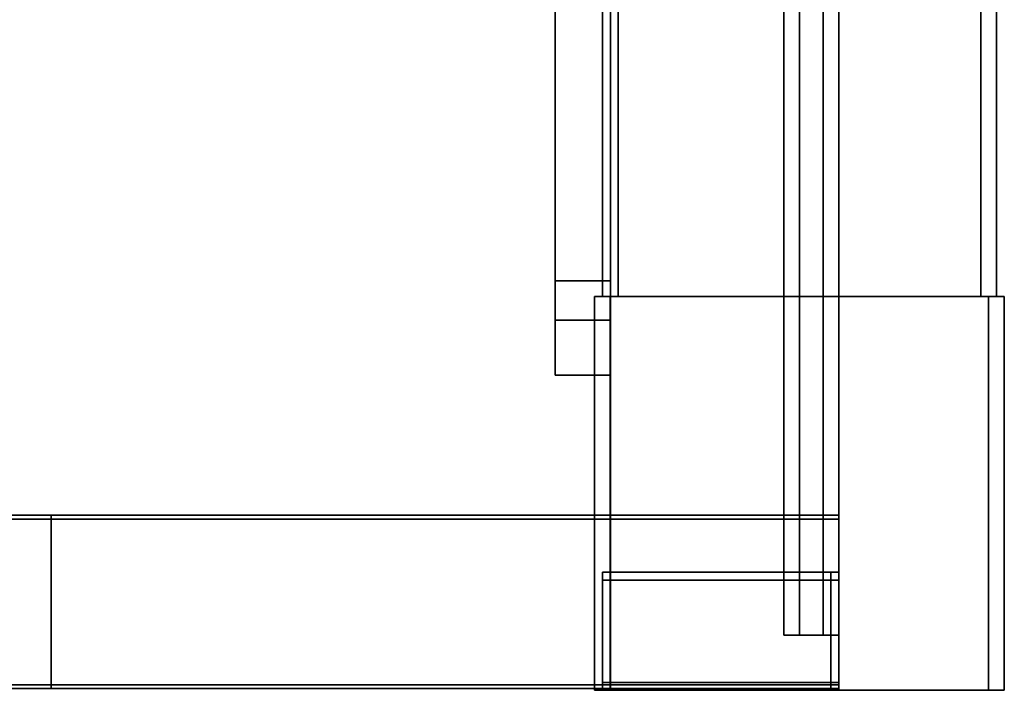
# Model space of a CAD drawing. Extents: x -0.7 to 0.3, y -1.19 to 0.
# Drawn here: x 0.17 to 0.3, y -1.19 to -1.1 of the extents above; entities that cross this region are included whole.
import ezdxf

# ---------------------------------------------------------------- set-up
doc = ezdxf.new("R2010")
doc.units = 0
for name, color, linetype in [('L10_DOORTHRESHOLD', 7, 'CONTINUOUS'), ('L12_PROFILE', 7, 'CONTINUOUS'), ('L14_PROFILE', 7, 'CONTINUOUS'), ('L15_STABILIZERBAR', 7, 'CONTINUOUS'), ('L16_STABILIZERBAR', 7, 'CONTINUOUS'), ('L18_MOUNTING', 7, 'CONTINUOUS'), ('L19_STOP_DOOR', 7, 'CONTINUOUS'), ('L2_GLASSOUT', 7, 'CONTINUOUS'), ('L3_GLASSIN', 7, 'CONTINUOUS'), ('L4_GLASSRIM', 7, 'CONTINUOUS'), ('L8_SEAL', 7, 'CONTINUOUS'), ('L9_SEAL', 7, 'CONTINUOUS')]:
    doc.layers.add(name, color=color, linetype=linetype)

msp = doc.modelspace()

# ---------------------------------------------------------------- linework, layer by layer
at = {"layer": 'L10_DOORTHRESHOLD', "color": 254}
for points, invisible_edges in [([(0.271823, -0.88175, 0.01), (0.271823, -1.178, 0.008), (0.271823, -1.178, 0.01), (0.271823, -0.88175, 0.01)], 9), ([(0.271823, -1.178, 0.008), (0.271823, -0.88175, 0.01), (0.271823, -0.88175, 0.008), (0.271823, -1.178, 0.008)], 9), ([(0.273823, -1.178, 0.01), (0.271823, -0.88175, 0.01), (0.271823, -1.178, 0.01), (0.273823, -1.178, 0.01)], 9), ([(0.271823, -0.88175, 0.01), (0.273823, -1.178, 0.01), (0.273823, -0.88175, 0.01), (0.271823, -0.88175, 0.01)], 9), ([(0.271823, -0.88175, 0.008), (0.271823, -1.178), (0.271823, -1.178, 0.008), (0.271823, -0.88175, 0.008)], 9), ([(0.271823, -1.178), (0.271823, -0.88175, 0.008), (0.271823, -0.88175), (0.271823, -1.178)], 9), ([(0.278823, -0.88175), (0.271823, -1.178), (0.271823, -0.88175), (0.278823, -0.88175)], 9), ([(0.271823, -1.178), (0.278823, -0.88175), (0.278823, -1.178), (0.271823, -1.178)], 9), ([(0.276823, -1.178, 0.01), (0.273823, -0.88175, 0.01), (0.273823, -1.178, 0.01), (0.276823, -1.178, 0.01)], 9), ([(0.273823, -0.88175, 0.01), (0.276823, -1.178, 0.01), (0.276823, -0.88175, 0.01), (0.273823, -0.88175, 0.01)], 9), ([(0.278823, -1.178, 0.01), (0.276823, -0.88175, 0.01), (0.276823, -1.178, 0.01), (0.278823, -1.178, 0.01)], 9), ([(0.276823, -0.88175, 0.01), (0.278823, -1.178, 0.01), (0.278823, -0.88175, 0.01), (0.276823, -0.88175, 0.01)], 9), ([(0.278823, -0.88175, 0.008), (0.278823, -1.178, 0.01), (0.278823, -1.178, 0.008), (0.278823, -0.88175, 0.008)], 9), ([(0.278823, -1.178, 0.01), (0.278823, -0.88175, 0.008), (0.278823, -0.88175, 0.01), (0.278823, -1.178, 0.01)], 9), ([(0.278823, -0.88175), (0.278823, -1.178, 0.008), (0.278823, -1.178), (0.278823, -0.88175)], 9), ([(0.278823, -1.178, 0.008), (0.278823, -0.88175), (0.278823, -0.88175, 0.008), (0.278823, -1.178, 0.008)], 9), ([(0.278823, -1.178, 0.008), (0.271823, -1.178), (0.278823, -1.178), (0.278823, -1.178, 0.008)], 9), ([(0.271823, -1.178), (0.278823, -1.178, 0.008), (0.271823, -1.178, 0.008), (0.271823, -1.178)], 11), ([(0.271823, -1.178, 0.008), (0.278823, -1.178, 0.008), (0.278823, -1.178, 0.01), (0.271823, -1.178, 0.008)], 13), ([(0.271823, -1.178, 0.008), (0.278823, -1.178, 0.01), (0.271823, -1.178, 0.01), (0.271823, -1.178, 0.008)], 11), ([(0.271823, -1.178, 0.01), (0.278823, -1.178, 0.01), (0.276823, -1.178, 0.01), (0.271823, -1.178, 0.01)], 13), ([(0.271823, -1.178, 0.01), (0.276823, -1.178, 0.01), (0.273823, -1.178, 0.01), (0.271823, -1.178, 0.01)], 9)]:
    msp.add_3dface(points, dxfattribs=dict(at, invisible_edges=invisible_edges))
at = {"layer": 'L12_PROFILE', "color": 254}
for points, invisible_edges in [([(0.249808, -1.135, 1.522), (0.247823, -1.185, 1.522), (0.247823, -1.135, 1.522), (0.249808, -1.135, 1.522)], 9), ([(0.247823, -1.185, 1.522), (0.249808, -1.135, 1.522), (0.249808, -1.185, 1.522), (0.247823, -1.185, 1.522)], 9), ([(0.247823, -1.135, 1.523986), (0.247823, -1.185, 1.522), (0.247823, -1.185, 1.523986), (0.247823, -1.135, 1.523986)], 9), ([(0.247823, -1.185, 1.522), (0.247823, -1.135, 1.523986), (0.247823, -1.135, 1.522), (0.247823, -1.185, 1.522)], 9), ([(0.247823, -1.185, 1.596), (0.247823, -1.135, 1.523986), (0.247823, -1.185, 1.523986), (0.247823, -1.185, 1.596)], 9), ([(0.247823, -1.135, 1.523986), (0.247823, -1.185, 1.596), (0.247823, -1.135, 1.596), (0.247823, -1.135, 1.523986)], 9), ([(0.247823, -1.135, 1.598), (0.247823, -1.185, 1.596), (0.247823, -1.185, 1.598), (0.247823, -1.135, 1.598)], 9), ([(0.247823, -1.185, 1.596), (0.247823, -1.135, 1.598), (0.247823, -1.135, 1.596), (0.247823, -1.185, 1.596)], 9), ([(0.249823, -1.185, 1.598), (0.247823, -1.135, 1.598), (0.247823, -1.185, 1.598), (0.249823, -1.185, 1.598)], 9), ([(0.247823, -1.135, 1.598), (0.249823, -1.185, 1.598), (0.249823, -1.135, 1.598), (0.247823, -1.135, 1.598)], 9), ([(0.247823, -1.135, 1.523986), (0.249808, -1.135, 1.522), (0.247823, -1.135, 1.522), (0.247823, -1.135, 1.523986)], 9), ([(0.249808, -1.135, 1.522), (0.247823, -1.135, 1.523986), (0.297837, -1.135, 1.522), (0.249808, -1.135, 1.522)], 11), ([(0.297837, -1.135, 1.522), (0.247823, -1.135, 1.523986), (0.299823, -1.135, 1.522), (0.297837, -1.135, 1.522)], 11), ([(0.299823, -1.135, 1.522), (0.247823, -1.135, 1.523986), (0.299823, -1.135, 1.523986), (0.299823, -1.135, 1.522)], 11), ([(0.299823, -1.135, 1.523986), (0.247823, -1.135, 1.523986), (0.247823, -1.135, 1.596), (0.299823, -1.135, 1.523986)], 13), ([(0.299823, -1.135, 1.523986), (0.247823, -1.135, 1.596), (0.299823, -1.135, 1.596), (0.299823, -1.135, 1.523986)], 11), ([(0.299823, -1.135, 1.596), (0.247823, -1.135, 1.596), (0.247823, -1.135, 1.598), (0.299823, -1.135, 1.596)], 13), ([(0.299823, -1.135, 1.596), (0.247823, -1.135, 1.598), (0.299823, -1.135, 1.598), (0.299823, -1.135, 1.596)], 11), ([(0.299823, -1.135, 1.598), (0.247823, -1.135, 1.598), (0.249823, -1.135, 1.598), (0.299823, -1.135, 1.598)], 13), ([(0.297837, -1.135, 1.522), (0.249808, -1.185, 1.522), (0.249808, -1.135, 1.522), (0.297837, -1.135, 1.522)], 9), ([(0.249808, -1.185, 1.522), (0.297837, -1.135, 1.522), (0.297837, -1.185, 1.522), (0.249808, -1.185, 1.522)], 9), ([(0.297823, -1.185, 1.598), (0.249823, -1.135, 1.598), (0.249823, -1.185, 1.598), (0.297823, -1.185, 1.598)], 9), ([(0.249823, -1.135, 1.598), (0.297823, -1.185, 1.598), (0.297823, -1.135, 1.598), (0.249823, -1.135, 1.598)], 9), ([(0.299823, -1.135, 1.598), (0.249823, -1.135, 1.598), (0.297823, -1.135, 1.598), (0.299823, -1.135, 1.598)], 9), ([(0.299823, -1.185, 1.598), (0.297823, -1.135, 1.598), (0.297823, -1.185, 1.598), (0.299823, -1.185, 1.598)], 9), ([(0.297823, -1.135, 1.598), (0.299823, -1.185, 1.598), (0.299823, -1.135, 1.598), (0.297823, -1.135, 1.598)], 9), ([(0.299823, -1.135, 1.522), (0.297837, -1.185, 1.522), (0.297837, -1.135, 1.522), (0.299823, -1.135, 1.522)], 9), ([(0.297837, -1.185, 1.522), (0.299823, -1.135, 1.522), (0.299823, -1.185, 1.522), (0.297837, -1.185, 1.522)], 9), ([(0.299823, -1.135, 1.596), (0.299823, -1.185, 1.598), (0.299823, -1.185, 1.596), (0.299823, -1.135, 1.596)], 9), ([(0.299823, -1.185, 1.598), (0.299823, -1.135, 1.596), (0.299823, -1.135, 1.598), (0.299823, -1.185, 1.598)], 9), ([(0.299823, -1.135, 1.523986), (0.299823, -1.185, 1.596), (0.299823, -1.185, 1.523986), (0.299823, -1.135, 1.523986)], 9), ([(0.299823, -1.185, 1.596), (0.299823, -1.135, 1.523986), (0.299823, -1.135, 1.596), (0.299823, -1.185, 1.596)], 9), ([(0.299823, -1.135, 1.522), (0.299823, -1.185, 1.523986), (0.299823, -1.185, 1.522), (0.299823, -1.135, 1.522)], 9), ([(0.299823, -1.185, 1.523986), (0.299823, -1.135, 1.522), (0.299823, -1.135, 1.523986), (0.299823, -1.185, 1.523986)], 9), ([(0.249808, -1.185, 1.522), (0.299823, -1.185, 1.523986), (0.247823, -1.185, 1.522), (0.249808, -1.185, 1.522)], 11), ([(0.247823, -1.185, 1.522), (0.299823, -1.185, 1.523986), (0.247823, -1.185, 1.523986), (0.247823, -1.185, 1.522)], 11), ([(0.247823, -1.185, 1.523986), (0.299823, -1.185, 1.523986), (0.299823, -1.185, 1.596), (0.247823, -1.185, 1.523986)], 13), ([(0.247823, -1.185, 1.523986), (0.299823, -1.185, 1.596), (0.247823, -1.185, 1.596), (0.247823, -1.185, 1.523986)], 11), ([(0.247823, -1.185, 1.596), (0.299823, -1.185, 1.596), (0.299823, -1.185, 1.598), (0.247823, -1.185, 1.596)], 13), ([(0.247823, -1.185, 1.596), (0.299823, -1.185, 1.598), (0.247823, -1.185, 1.598), (0.247823, -1.185, 1.596)], 11), ([(0.247823, -1.185, 1.598), (0.299823, -1.185, 1.598), (0.297823, -1.185, 1.598), (0.247823, -1.185, 1.598)], 13), ([(0.247823, -1.185, 1.598), (0.297823, -1.185, 1.598), (0.249823, -1.185, 1.598), (0.247823, -1.185, 1.598)], 9), ([(0.297837, -1.185, 1.522), (0.299823, -1.185, 1.523986), (0.249808, -1.185, 1.522), (0.297837, -1.185, 1.522)], 11), ([(0.299823, -1.185, 1.523986), (0.297837, -1.185, 1.522), (0.299823, -1.185, 1.522), (0.299823, -1.185, 1.523986)], 9)]:
    msp.add_3dface(points, dxfattribs=dict(at, invisible_edges=invisible_edges))
at = {"layer": 'L14_PROFILE', "color": 254}
for points, invisible_edges in [([(0.250808, -0.05, 1.523), (0.248823, -1.135, 1.523), (0.248823, -0.05, 1.523), (0.250808, -0.05, 1.523)], 9), ([(0.248823, -1.135, 1.523), (0.250808, -0.05, 1.523), (0.250808, -1.135, 1.523), (0.248823, -1.135, 1.523)], 9), ([(0.248823, -0.05, 1.524986), (0.248823, -1.135, 1.523), (0.248823, -1.135, 1.524986), (0.248823, -0.05, 1.524986)], 9), ([(0.248823, -1.135, 1.523), (0.248823, -0.05, 1.524986), (0.248823, -0.05, 1.523), (0.248823, -1.135, 1.523)], 9), ([(0.248823, -1.135, 1.596), (0.248823, -0.05, 1.524986), (0.248823, -1.135, 1.524986), (0.248823, -1.135, 1.596)], 9), ([(0.248823, -0.05, 1.524986), (0.248823, -1.135, 1.596), (0.248823, -0.05, 1.596), (0.248823, -0.05, 1.524986)], 9), ([(0.248823, -0.05, 1.598), (0.248823, -1.135, 1.596), (0.248823, -1.135, 1.598), (0.248823, -0.05, 1.598)], 9), ([(0.248823, -1.135, 1.596), (0.248823, -0.05, 1.598), (0.248823, -0.05, 1.596), (0.248823, -1.135, 1.596)], 9), ([(0.248823, -1.135, 1.598), (0.250823, -0.05, 1.598), (0.248823, -0.05, 1.598), (0.248823, -1.135, 1.598)], 9), ([(0.250823, -0.05, 1.598), (0.248823, -1.135, 1.598), (0.250823, -1.135, 1.598), (0.250823, -0.05, 1.598)], 9), ([(0.296837, -0.05, 1.523), (0.250808, -1.135, 1.523), (0.250808, -0.05, 1.523), (0.296837, -0.05, 1.523)], 9), ([(0.250808, -1.135, 1.523), (0.296837, -0.05, 1.523), (0.296837, -1.135, 1.523), (0.250808, -1.135, 1.523)], 9), ([(0.250823, -1.135, 1.598), (0.296823, -0.05, 1.598), (0.250823, -0.05, 1.598), (0.250823, -1.135, 1.598)], 9), ([(0.296823, -0.05, 1.598), (0.250823, -1.135, 1.598), (0.296823, -1.135, 1.598), (0.296823, -0.05, 1.598)], 9), ([(0.296823, -1.135, 1.598), (0.298823, -0.05, 1.598), (0.296823, -0.05, 1.598), (0.296823, -1.135, 1.598)], 9), ([(0.298823, -0.05, 1.598), (0.296823, -1.135, 1.598), (0.298823, -1.135, 1.598), (0.298823, -0.05, 1.598)], 9), ([(0.298823, -0.05, 1.523), (0.296837, -1.135, 1.523), (0.296837, -0.05, 1.523), (0.298823, -0.05, 1.523)], 9), ([(0.296837, -1.135, 1.523), (0.298823, -0.05, 1.523), (0.298823, -1.135, 1.523), (0.296837, -1.135, 1.523)], 9), ([(0.298823, -0.05, 1.596), (0.298823, -1.135, 1.598), (0.298823, -1.135, 1.596), (0.298823, -0.05, 1.596)], 9), ([(0.298823, -1.135, 1.598), (0.298823, -0.05, 1.596), (0.298823, -0.05, 1.598), (0.298823, -1.135, 1.598)], 9), ([(0.298823, -0.05, 1.524986), (0.298823, -1.135, 1.596), (0.298823, -1.135, 1.524986), (0.298823, -0.05, 1.524986)], 9), ([(0.298823, -1.135, 1.596), (0.298823, -0.05, 1.524986), (0.298823, -0.05, 1.596), (0.298823, -1.135, 1.596)], 9), ([(0.298823, -0.05, 1.523), (0.298823, -1.135, 1.524986), (0.298823, -1.135, 1.523), (0.298823, -0.05, 1.523)], 9), ([(0.298823, -1.135, 1.524986), (0.298823, -0.05, 1.523), (0.298823, -0.05, 1.524986), (0.298823, -1.135, 1.524986)], 9), ([(0.250808, -1.135, 1.523), (0.298823, -1.135, 1.524986), (0.248823, -1.135, 1.523), (0.250808, -1.135, 1.523)], 11), ([(0.248823, -1.135, 1.523), (0.298823, -1.135, 1.524986), (0.248823, -1.135, 1.524986), (0.248823, -1.135, 1.523)], 11), ([(0.248823, -1.135, 1.524986), (0.298823, -1.135, 1.524986), (0.298823, -1.135, 1.596), (0.248823, -1.135, 1.524986)], 13), ([(0.248823, -1.135, 1.524986), (0.298823, -1.135, 1.596), (0.248823, -1.135, 1.596), (0.248823, -1.135, 1.524986)], 11), ([(0.248823, -1.135, 1.596), (0.298823, -1.135, 1.596), (0.298823, -1.135, 1.598), (0.248823, -1.135, 1.596)], 13), ([(0.248823, -1.135, 1.596), (0.298823, -1.135, 1.598), (0.248823, -1.135, 1.598), (0.248823, -1.135, 1.596)], 11), ([(0.248823, -1.135, 1.598), (0.298823, -1.135, 1.598), (0.296823, -1.135, 1.598), (0.248823, -1.135, 1.598)], 13), ([(0.248823, -1.135, 1.598), (0.296823, -1.135, 1.598), (0.250823, -1.135, 1.598), (0.248823, -1.135, 1.598)], 9), ([(0.296837, -1.135, 1.523), (0.298823, -1.135, 1.524986), (0.250808, -1.135, 1.523), (0.296837, -1.135, 1.523)], 11), ([(0.298823, -1.135, 1.524986), (0.296837, -1.135, 1.523), (0.298823, -1.135, 1.523), (0.298823, -1.135, 1.524986)], 9)]:
    msp.add_3dface(points, dxfattribs=dict(at, invisible_edges=invisible_edges))
at = {"layer": 'L15_STABILIZERBAR', "color": 254}
for points, invisible_edges in [([(0.178823, -1.162774, 1.5975), (0.278823, -1.162774, 1.588699), (0.178823, -1.162774, 1.588699), (0.178823, -1.162774, 1.5975)], 9), ([(0.278823, -1.162774, 1.588699), (0.178823, -1.162774, 1.5975), (0.278823, -1.162774, 1.5975), (0.278823, -1.162774, 1.588699)], 9), ([(0.178823, -1.162774, 1.588699), (0.278823, -1.162774, 1.588199), (0.178823, -1.162774, 1.588199), (0.178823, -1.162774, 1.588699)], 9), ([(0.278823, -1.162774, 1.588199), (0.178823, -1.162774, 1.588699), (0.278823, -1.162774, 1.588699), (0.278823, -1.162774, 1.588199)], 9), ([(0.278823, -1.162774, 1.588199), (0.178823, -1.163274, 1.588199), (0.178823, -1.162774, 1.588199), (0.278823, -1.162774, 1.588199)], 9), ([(0.178823, -1.163274, 1.588199), (0.278823, -1.162774, 1.588199), (0.278823, -1.163274, 1.588199), (0.178823, -1.163274, 1.588199)], 9), ([(0.178823, -1.163274, 1.598), (0.278823, -1.162774, 1.598), (0.178823, -1.162774, 1.598), (0.178823, -1.163274, 1.598)], 9), ([(0.278823, -1.162774, 1.598), (0.178823, -1.163274, 1.598), (0.278823, -1.163274, 1.598), (0.278823, -1.162774, 1.598)], 9), ([(0.178823, -1.162774, 1.598), (0.278823, -1.162774, 1.5975), (0.178823, -1.162774, 1.5975), (0.178823, -1.162774, 1.598)], 9), ([(0.278823, -1.162774, 1.5975), (0.178823, -1.162774, 1.598), (0.278823, -1.162774, 1.598), (0.278823, -1.162774, 1.5975)], 9), ([(0.278823, -1.163274, 1.588199), (0.178823, -1.18429, 1.588199), (0.178823, -1.163274, 1.588199), (0.278823, -1.163274, 1.588199)], 9), ([(0.178823, -1.18429, 1.588199), (0.278823, -1.163274, 1.588199), (0.278823, -1.18429, 1.588199), (0.178823, -1.18429, 1.588199)], 9), ([(0.178823, -1.18429, 1.598), (0.278823, -1.163274, 1.598), (0.178823, -1.163274, 1.598), (0.178823, -1.18429, 1.598)], 9), ([(0.278823, -1.163274, 1.598), (0.178823, -1.18429, 1.598), (0.278823, -1.18429, 1.598), (0.278823, -1.163274, 1.598)], 9), ([(0.278823, -1.163274, 1.598), (0.278823, -1.163274, 1.588199), (0.278823, -1.162774, 1.588199), (0.278823, -1.163274, 1.598)], 13), ([(0.278823, -1.163274, 1.598), (0.278823, -1.162774, 1.588199), (0.278823, -1.162774, 1.598), (0.278823, -1.163274, 1.598)], 11), ([(0.278823, -1.162774, 1.598), (0.278823, -1.162774, 1.588199), (0.278823, -1.162774, 1.588699), (0.278823, -1.162774, 1.598)], 13), ([(0.278823, -1.162774, 1.598), (0.278823, -1.162774, 1.588699), (0.278823, -1.162774, 1.5975), (0.278823, -1.162774, 1.598)], 9), ([(0.278823, -1.18429, 1.598), (0.278823, -1.18429, 1.588199), (0.278823, -1.163274, 1.588199), (0.278823, -1.18429, 1.598)], 13), ([(0.278823, -1.18429, 1.598), (0.278823, -1.163274, 1.588199), (0.278823, -1.163274, 1.598), (0.278823, -1.18429, 1.598)], 11), ([(0.278823, -1.18429, 1.588199), (0.178823, -1.18479, 1.588199), (0.178823, -1.18429, 1.588199), (0.278823, -1.18429, 1.588199)], 9), ([(0.178823, -1.18479, 1.588199), (0.278823, -1.18429, 1.588199), (0.278823, -1.18479, 1.588199), (0.178823, -1.18479, 1.588199)], 9), ([(0.178823, -1.18479, 1.598), (0.278823, -1.18429, 1.598), (0.178823, -1.18429, 1.598), (0.178823, -1.18479, 1.598)], 9), ([(0.278823, -1.18429, 1.598), (0.178823, -1.18479, 1.598), (0.278823, -1.18479, 1.598), (0.278823, -1.18429, 1.598)], 9), ([(0.278823, -1.18479, 1.588699), (0.178823, -1.18479, 1.588199), (0.278823, -1.18479, 1.588199), (0.278823, -1.18479, 1.588699)], 9), ([(0.178823, -1.18479, 1.588199), (0.278823, -1.18479, 1.588699), (0.178823, -1.18479, 1.588699), (0.178823, -1.18479, 1.588199)], 9), ([(0.278823, -1.18479, 1.598), (0.178823, -1.18479, 1.5975), (0.278823, -1.18479, 1.5975), (0.278823, -1.18479, 1.598)], 9), ([(0.178823, -1.18479, 1.5975), (0.278823, -1.18479, 1.598), (0.178823, -1.18479, 1.598), (0.178823, -1.18479, 1.5975)], 9), ([(0.278823, -1.18479, 1.5975), (0.178823, -1.18479, 1.588699), (0.278823, -1.18479, 1.588699), (0.278823, -1.18479, 1.5975)], 9), ([(0.178823, -1.18479, 1.588699), (0.278823, -1.18479, 1.5975), (0.178823, -1.18479, 1.5975), (0.178823, -1.18479, 1.588699)], 9), ([(0.278823, -1.18429, 1.588199), (0.278823, -1.18479, 1.588699), (0.278823, -1.18479, 1.588199), (0.278823, -1.18429, 1.588199)], 9), ([(0.278823, -1.18479, 1.588699), (0.278823, -1.18429, 1.588199), (0.278823, -1.18479, 1.5975), (0.278823, -1.18479, 1.588699)], 11), ([(0.278823, -1.18479, 1.5975), (0.278823, -1.18429, 1.588199), (0.278823, -1.18479, 1.598), (0.278823, -1.18479, 1.5975)], 11), ([(0.278823, -1.18479, 1.598), (0.278823, -1.18429, 1.588199), (0.278823, -1.18429, 1.598), (0.278823, -1.18479, 1.598)], 11)]:
    msp.add_3dface(points, dxfattribs=dict(at, invisible_edges=invisible_edges))
at = {"layer": 'L16_STABILIZERBAR', "color": 254, "invisible_edges": 9}
for points in [[(0.178823, -1.162774, 1.588199), (-0.66, -1.163274, 1.588199), (-0.66, -1.162774, 1.588199), (0.178823, -1.162774, 1.588199)], [(-0.66, -1.163274, 1.588199), (0.178823, -1.162774, 1.588199), (0.178823, -1.163274, 1.588199), (-0.66, -1.163274, 1.588199)], [(-0.66, -1.162774, 1.598), (0.178823, -1.162774, 1.5975), (-0.66, -1.162774, 1.5975), (-0.66, -1.162774, 1.598)], [(0.178823, -1.162774, 1.5975), (-0.66, -1.162774, 1.598), (0.178823, -1.162774, 1.598), (0.178823, -1.162774, 1.5975)], [(-0.66, -1.162774, 1.5975), (0.178823, -1.162774, 1.588699), (-0.66, -1.162774, 1.588699), (-0.66, -1.162774, 1.5975)], [(0.178823, -1.162774, 1.588699), (-0.66, -1.162774, 1.5975), (0.178823, -1.162774, 1.5975), (0.178823, -1.162774, 1.588699)], [(-0.66, -1.162774, 1.588699), (0.178823, -1.162774, 1.588199), (-0.66, -1.162774, 1.588199), (-0.66, -1.162774, 1.588699)], [(0.178823, -1.162774, 1.588199), (-0.66, -1.162774, 1.588699), (0.178823, -1.162774, 1.588699), (0.178823, -1.162774, 1.588199)], [(-0.66, -1.163274, 1.598), (0.178823, -1.162774, 1.598), (-0.66, -1.162774, 1.598), (-0.66, -1.163274, 1.598)], [(0.178823, -1.162774, 1.598), (-0.66, -1.163274, 1.598), (0.178823, -1.163274, 1.598), (0.178823, -1.162774, 1.598)], [(0.178823, -1.163274, 1.588199), (-0.66, -1.18429, 1.588199), (-0.66, -1.163274, 1.588199), (0.178823, -1.163274, 1.588199)], [(-0.66, -1.18429, 1.588199), (0.178823, -1.163274, 1.588199), (0.178823, -1.18429, 1.588199), (-0.66, -1.18429, 1.588199)], [(-0.66, -1.18429, 1.598), (0.178823, -1.163274, 1.598), (-0.66, -1.163274, 1.598), (-0.66, -1.18429, 1.598)], [(0.178823, -1.163274, 1.598), (-0.66, -1.18429, 1.598), (0.178823, -1.18429, 1.598), (0.178823, -1.163274, 1.598)], [(0.178823, -1.18429, 1.588199), (-0.66, -1.18479, 1.588199), (-0.66, -1.18429, 1.588199), (0.178823, -1.18429, 1.588199)], [(-0.66, -1.18479, 1.588199), (0.178823, -1.18429, 1.588199), (0.178823, -1.18479, 1.588199), (-0.66, -1.18479, 1.588199)], [(-0.66, -1.18479, 1.598), (0.178823, -1.18429, 1.598), (-0.66, -1.18429, 1.598), (-0.66, -1.18479, 1.598)], [(0.178823, -1.18429, 1.598), (-0.66, -1.18479, 1.598), (0.178823, -1.18479, 1.598), (0.178823, -1.18429, 1.598)], [(0.178823, -1.18479, 1.598), (-0.66, -1.18479, 1.5975), (0.178823, -1.18479, 1.5975), (0.178823, -1.18479, 1.598)], [(-0.66, -1.18479, 1.5975), (0.178823, -1.18479, 1.598), (-0.66, -1.18479, 1.598), (-0.66, -1.18479, 1.5975)], [(0.178823, -1.18479, 1.5975), (-0.66, -1.18479, 1.588699), (0.178823, -1.18479, 1.588699), (0.178823, -1.18479, 1.5975)], [(-0.66, -1.18479, 1.588699), (0.178823, -1.18479, 1.5975), (-0.66, -1.18479, 1.5975), (-0.66, -1.18479, 1.588699)], [(0.178823, -1.18479, 1.588699), (-0.66, -1.18479, 1.588199), (0.178823, -1.18479, 1.588199), (0.178823, -1.18479, 1.588699)], [(-0.66, -1.18479, 1.588199), (0.178823, -1.18479, 1.588699), (-0.66, -1.18479, 1.588699), (-0.66, -1.18479, 1.588199)]]:
    msp.add_3dface(points, dxfattribs=at)
at = {"layer": 'L18_MOUNTING', "color": 254, "invisible_edges": 9}
for points in [[(0.248823, -1.17, 0.001), (0.249823, -1.17, 0.009), (0.249823, -1.17, 0.001), (0.248823, -1.17, 0.001)], [(0.249823, -1.17, 0.009), (0.248823, -1.17, 0.001), (0.248823, -1.17, 0.009), (0.249823, -1.17, 0.009)], [(0.248823, -1.171, 0.009), (0.248823, -1.17, 0.001), (0.248823, -1.171, 0.001), (0.248823, -1.171, 0.009)], [(0.248823, -1.17, 0.001), (0.248823, -1.171, 0.009), (0.248823, -1.17, 0.009), (0.248823, -1.17, 0.001)], [(0.249823, -1.171, 0.01), (0.248823, -1.17, 0.01), (0.248823, -1.171, 0.01), (0.249823, -1.171, 0.01)], [(0.248823, -1.17, 0.01), (0.249823, -1.171, 0.01), (0.249823, -1.17, 0.01), (0.248823, -1.17, 0.01)], [(0.248823, -1.171, 0.01), (0.248823, -1.17, 0.009), (0.248823, -1.171, 0.009), (0.248823, -1.171, 0.01)], [(0.248823, -1.17, 0.009), (0.248823, -1.171, 0.01), (0.248823, -1.17, 0.01), (0.248823, -1.17, 0.009)], [(0.248823, -1.17, 0.009), (0.249823, -1.17, 0.01), (0.249823, -1.17, 0.009), (0.248823, -1.17, 0.009)], [(0.249823, -1.17, 0.01), (0.248823, -1.17, 0.009), (0.248823, -1.17, 0.01), (0.249823, -1.17, 0.01)], [(0.248823, -1.171, 0.001), (0.248823, -1.17), (0.248823, -1.171), (0.248823, -1.171, 0.001)], [(0.248823, -1.17), (0.248823, -1.171, 0.001), (0.248823, -1.17, 0.001), (0.248823, -1.17)], [(0.248823, -1.17), (0.249823, -1.171), (0.248823, -1.171), (0.248823, -1.17)], [(0.249823, -1.171), (0.248823, -1.17), (0.249823, -1.17), (0.249823, -1.171)], [(0.248823, -1.17), (0.249823, -1.17, 0.001), (0.249823, -1.17), (0.248823, -1.17)], [(0.249823, -1.17, 0.001), (0.248823, -1.17), (0.248823, -1.17, 0.001), (0.249823, -1.17, 0.001)], [(0.248823, -1.184, 0.01), (0.248823, -1.171, 0.009), (0.248823, -1.184, 0.009), (0.248823, -1.184, 0.01)], [(0.248823, -1.171, 0.009), (0.248823, -1.184, 0.01), (0.248823, -1.171, 0.01), (0.248823, -1.171, 0.009)], [(0.249823, -1.184, 0.01), (0.248823, -1.171, 0.01), (0.248823, -1.184, 0.01), (0.249823, -1.184, 0.01)], [(0.248823, -1.171, 0.01), (0.249823, -1.184, 0.01), (0.249823, -1.171, 0.01), (0.248823, -1.171, 0.01)], [(0.248823, -1.184, 0.001), (0.248823, -1.171), (0.248823, -1.184), (0.248823, -1.184, 0.001)], [(0.248823, -1.171), (0.248823, -1.184, 0.001), (0.248823, -1.171, 0.001), (0.248823, -1.171)], [(0.248823, -1.171), (0.249823, -1.184), (0.248823, -1.184), (0.248823, -1.171)], [(0.249823, -1.184), (0.248823, -1.171), (0.249823, -1.171), (0.249823, -1.184)], [(0.248823, -1.184, 0.009), (0.248823, -1.171, 0.001), (0.248823, -1.184, 0.001), (0.248823, -1.184, 0.009)], [(0.248823, -1.171, 0.001), (0.248823, -1.184, 0.009), (0.248823, -1.171, 0.009), (0.248823, -1.171, 0.001)], [(0.277823, -1.171, 0.01), (0.249823, -1.17, 0.01), (0.249823, -1.171, 0.01), (0.277823, -1.171, 0.01)], [(0.249823, -1.17, 0.01), (0.277823, -1.171, 0.01), (0.277823, -1.17, 0.01), (0.249823, -1.17, 0.01)], [(0.249823, -1.17, 0.009), (0.277823, -1.17, 0.01), (0.277823, -1.17, 0.009), (0.249823, -1.17, 0.009)], [(0.277823, -1.17, 0.01), (0.249823, -1.17, 0.009), (0.249823, -1.17, 0.01), (0.277823, -1.17, 0.01)], [(0.249823, -1.17), (0.277823, -1.171), (0.249823, -1.171), (0.249823, -1.17)], [(0.277823, -1.171), (0.249823, -1.17), (0.277823, -1.17), (0.277823, -1.171)], [(0.249823, -1.17), (0.277823, -1.17, 0.001), (0.277823, -1.17), (0.249823, -1.17)], [(0.277823, -1.17, 0.001), (0.249823, -1.17), (0.249823, -1.17, 0.001), (0.277823, -1.17, 0.001)], [(0.249823, -1.17, 0.001), (0.277823, -1.17, 0.009), (0.277823, -1.17, 0.001), (0.249823, -1.17, 0.001)], [(0.277823, -1.17, 0.009), (0.249823, -1.17, 0.001), (0.249823, -1.17, 0.009), (0.277823, -1.17, 0.009)], [(0.249823, -1.171), (0.277823, -1.184), (0.249823, -1.184), (0.249823, -1.171)], [(0.277823, -1.184), (0.249823, -1.171), (0.277823, -1.171), (0.277823, -1.184)], [(0.277823, -1.184, 0.01), (0.249823, -1.171, 0.01), (0.249823, -1.184, 0.01), (0.277823, -1.184, 0.01)], [(0.249823, -1.171, 0.01), (0.277823, -1.184, 0.01), (0.277823, -1.171, 0.01), (0.249823, -1.171, 0.01)], [(0.277823, -1.17, 0.001), (0.278823, -1.17, 0.009), (0.278823, -1.17, 0.001), (0.277823, -1.17, 0.001)], [(0.278823, -1.17, 0.009), (0.277823, -1.17, 0.001), (0.277823, -1.17, 0.009), (0.278823, -1.17, 0.009)], [(0.278823, -1.171, 0.01), (0.277823, -1.17, 0.01), (0.277823, -1.171, 0.01), (0.278823, -1.171, 0.01)], [(0.277823, -1.17, 0.01), (0.278823, -1.171, 0.01), (0.278823, -1.17, 0.01), (0.277823, -1.17, 0.01)], [(0.277823, -1.17, 0.009), (0.278823, -1.17, 0.01), (0.278823, -1.17, 0.009), (0.277823, -1.17, 0.009)], [(0.278823, -1.17, 0.01), (0.277823, -1.17, 0.009), (0.277823, -1.17, 0.01), (0.278823, -1.17, 0.01)], [(0.277823, -1.17), (0.278823, -1.17, 0.001), (0.278823, -1.17), (0.277823, -1.17)], [(0.278823, -1.17, 0.001), (0.277823, -1.17), (0.277823, -1.17, 0.001), (0.278823, -1.17, 0.001)], [(0.277823, -1.17), (0.278823, -1.171), (0.277823, -1.171), (0.277823, -1.17)], [(0.278823, -1.171), (0.277823, -1.17), (0.278823, -1.17), (0.278823, -1.171)], [(0.277823, -1.171), (0.278823, -1.184), (0.277823, -1.184), (0.277823, -1.171)], [(0.278823, -1.184), (0.277823, -1.171), (0.278823, -1.171), (0.278823, -1.184)], [(0.278823, -1.184, 0.01), (0.277823, -1.171, 0.01), (0.277823, -1.184, 0.01), (0.278823, -1.184, 0.01)], [(0.277823, -1.171, 0.01), (0.278823, -1.184, 0.01), (0.278823, -1.171, 0.01), (0.277823, -1.171, 0.01)], [(0.278823, -1.17, 0.001), (0.278823, -1.171, 0.009), (0.278823, -1.171, 0.001), (0.278823, -1.17, 0.001)], [(0.278823, -1.171, 0.009), (0.278823, -1.17, 0.001), (0.278823, -1.17, 0.009), (0.278823, -1.171, 0.009)], [(0.278823, -1.17, 0.009), (0.278823, -1.171, 0.01), (0.278823, -1.171, 0.009), (0.278823, -1.17, 0.009)], [(0.278823, -1.171, 0.01), (0.278823, -1.17, 0.009), (0.278823, -1.17, 0.01), (0.278823, -1.171, 0.01)], [(0.278823, -1.17), (0.278823, -1.171, 0.001), (0.278823, -1.171), (0.278823, -1.17)], [(0.278823, -1.171, 0.001), (0.278823, -1.17), (0.278823, -1.17, 0.001), (0.278823, -1.171, 0.001)], [(0.278823, -1.171, 0.001), (0.278823, -1.184, 0.009), (0.278823, -1.184, 0.001), (0.278823, -1.171, 0.001)], [(0.278823, -1.184, 0.009), (0.278823, -1.171, 0.001), (0.278823, -1.171, 0.009), (0.278823, -1.184, 0.009)], [(0.278823, -1.171), (0.278823, -1.184, 0.001), (0.278823, -1.184), (0.278823, -1.171)], [(0.278823, -1.184, 0.001), (0.278823, -1.171), (0.278823, -1.171, 0.001), (0.278823, -1.184, 0.001)], [(0.278823, -1.171, 0.009), (0.278823, -1.184, 0.01), (0.278823, -1.184, 0.009), (0.278823, -1.171, 0.009)], [(0.278823, -1.184, 0.01), (0.278823, -1.171, 0.009), (0.278823, -1.171, 0.01), (0.278823, -1.184, 0.01)], [(0.248823, -1.185, 0.009), (0.248823, -1.184, 0.001), (0.248823, -1.185, 0.001), (0.248823, -1.185, 0.009)], [(0.248823, -1.184, 0.001), (0.248823, -1.185, 0.009), (0.248823, -1.184, 0.009), (0.248823, -1.184, 0.001)], [(0.248823, -1.185, 0.001), (0.248823, -1.184), (0.248823, -1.185), (0.248823, -1.185, 0.001)], [(0.248823, -1.184), (0.248823, -1.185, 0.001), (0.248823, -1.184, 0.001), (0.248823, -1.184)], [(0.248823, -1.184), (0.249823, -1.185), (0.248823, -1.185), (0.248823, -1.184)], [(0.249823, -1.185), (0.248823, -1.184), (0.249823, -1.184), (0.249823, -1.185)], [(0.248823, -1.185, 0.01), (0.248823, -1.184, 0.009), (0.248823, -1.185, 0.009), (0.248823, -1.185, 0.01)], [(0.248823, -1.184, 0.009), (0.248823, -1.185, 0.01), (0.248823, -1.184, 0.01), (0.248823, -1.184, 0.009)], [(0.249823, -1.185, 0.01), (0.248823, -1.184, 0.01), (0.248823, -1.185, 0.01), (0.249823, -1.185, 0.01)], [(0.248823, -1.184, 0.01), (0.249823, -1.185, 0.01), (0.249823, -1.184, 0.01), (0.248823, -1.184, 0.01)], [(0.249823, -1.184), (0.277823, -1.185), (0.249823, -1.185), (0.249823, -1.184)], [(0.277823, -1.185), (0.249823, -1.184), (0.277823, -1.184), (0.277823, -1.185)], [(0.277823, -1.185, 0.01), (0.249823, -1.184, 0.01), (0.249823, -1.185, 0.01), (0.277823, -1.185, 0.01)], [(0.249823, -1.184, 0.01), (0.277823, -1.185, 0.01), (0.277823, -1.184, 0.01), (0.249823, -1.184, 0.01)], [(0.278823, -1.185, 0.01), (0.277823, -1.184, 0.01), (0.277823, -1.185, 0.01), (0.278823, -1.185, 0.01)], [(0.277823, -1.184, 0.01), (0.278823, -1.185, 0.01), (0.278823, -1.184, 0.01), (0.277823, -1.184, 0.01)], [(0.277823, -1.184), (0.278823, -1.185), (0.277823, -1.185), (0.277823, -1.184)], [(0.278823, -1.185), (0.277823, -1.184), (0.278823, -1.184), (0.278823, -1.185)], [(0.278823, -1.184, 0.001), (0.278823, -1.185, 0.009), (0.278823, -1.185, 0.001), (0.278823, -1.184, 0.001)], [(0.278823, -1.185, 0.009), (0.278823, -1.184, 0.001), (0.278823, -1.184, 0.009), (0.278823, -1.185, 0.009)], [(0.278823, -1.184, 0.009), (0.278823, -1.185, 0.01), (0.278823, -1.185, 0.009), (0.278823, -1.184, 0.009)], [(0.278823, -1.185, 0.01), (0.278823, -1.184, 0.009), (0.278823, -1.184, 0.01), (0.278823, -1.185, 0.01)], [(0.278823, -1.184), (0.278823, -1.185, 0.001), (0.278823, -1.185), (0.278823, -1.184)], [(0.278823, -1.185, 0.001), (0.278823, -1.184), (0.278823, -1.184, 0.001), (0.278823, -1.185, 0.001)], [(0.249823, -1.185, 0.009), (0.248823, -1.185, 0.001), (0.249823, -1.185, 0.001), (0.249823, -1.185, 0.009)], [(0.248823, -1.185, 0.001), (0.249823, -1.185, 0.009), (0.248823, -1.185, 0.009), (0.248823, -1.185, 0.001)], [(0.249823, -1.185, 0.001), (0.248823, -1.185), (0.249823, -1.185), (0.249823, -1.185, 0.001)], [(0.248823, -1.185), (0.249823, -1.185, 0.001), (0.248823, -1.185, 0.001), (0.248823, -1.185)], [(0.249823, -1.185, 0.01), (0.248823, -1.185, 0.009), (0.249823, -1.185, 0.009), (0.249823, -1.185, 0.01)], [(0.248823, -1.185, 0.009), (0.249823, -1.185, 0.01), (0.248823, -1.185, 0.01), (0.248823, -1.185, 0.009)], [(0.277823, -1.185, 0.001), (0.249823, -1.185), (0.277823, -1.185), (0.277823, -1.185, 0.001)], [(0.249823, -1.185), (0.277823, -1.185, 0.001), (0.249823, -1.185, 0.001), (0.249823, -1.185)], [(0.277823, -1.185, 0.01), (0.249823, -1.185, 0.009), (0.277823, -1.185, 0.009), (0.277823, -1.185, 0.01)], [(0.249823, -1.185, 0.009), (0.277823, -1.185, 0.01), (0.249823, -1.185, 0.01), (0.249823, -1.185, 0.009)], [(0.277823, -1.185, 0.009), (0.249823, -1.185, 0.001), (0.277823, -1.185, 0.001), (0.277823, -1.185, 0.009)], [(0.249823, -1.185, 0.001), (0.277823, -1.185, 0.009), (0.249823, -1.185, 0.009), (0.249823, -1.185, 0.001)], [(0.278823, -1.185, 0.009), (0.277823, -1.185, 0.001), (0.278823, -1.185, 0.001), (0.278823, -1.185, 0.009)], [(0.277823, -1.185, 0.001), (0.278823, -1.185, 0.009), (0.277823, -1.185, 0.009), (0.277823, -1.185, 0.001)], [(0.278823, -1.185, 0.01), (0.277823, -1.185, 0.009), (0.278823, -1.185, 0.009), (0.278823, -1.185, 0.01)], [(0.277823, -1.185, 0.009), (0.278823, -1.185, 0.01), (0.277823, -1.185, 0.01), (0.277823, -1.185, 0.009)], [(0.278823, -1.185, 0.001), (0.277823, -1.185), (0.278823, -1.185), (0.278823, -1.185, 0.001)], [(0.277823, -1.185), (0.278823, -1.185, 0.001), (0.277823, -1.185, 0.001), (0.277823, -1.185)]]:
    msp.add_3dface(points, dxfattribs=at)
at = {"layer": 'L19_STOP_DOOR', "color": 8, "invisible_edges": 9}
for points in [[(0.249823, -1.138), (0.242823, -1.145), (0.242823, -1.138), (0.249823, -1.138)], [(0.242823, -1.145), (0.249823, -1.138), (0.249823, -1.145), (0.242823, -1.145)], [(0.242823, -1.138), (0.249823, -1.138, 1.523), (0.249823, -1.138), (0.242823, -1.138)], [(0.249823, -1.138, 1.523), (0.242823, -1.138), (0.242823, -1.138, 1.523), (0.249823, -1.138, 1.523)], [(0.242823, -1.145, 1.523), (0.242823, -1.138), (0.242823, -1.145), (0.242823, -1.145, 1.523)], [(0.242823, -1.138), (0.242823, -1.145, 1.523), (0.242823, -1.138, 1.523), (0.242823, -1.138)], [(0.242823, -1.145, 1.523), (0.249823, -1.138, 1.523), (0.242823, -1.138, 1.523), (0.242823, -1.145, 1.523)], [(0.249823, -1.138, 1.523), (0.242823, -1.145, 1.523), (0.249823, -1.145, 1.523), (0.249823, -1.138, 1.523)], [(0.249823, -1.138), (0.249823, -1.145, 1.523), (0.249823, -1.145), (0.249823, -1.138)], [(0.249823, -1.145, 1.523), (0.249823, -1.138), (0.249823, -1.138, 1.523), (0.249823, -1.145, 1.523)], [(0.249823, -1.145, 1.523), (0.242823, -1.145), (0.249823, -1.145), (0.249823, -1.145, 1.523)], [(0.242823, -1.145), (0.249823, -1.145, 1.523), (0.242823, -1.145, 1.523), (0.242823, -1.145)]]:
    msp.add_3dface(points, dxfattribs=at)
at = {"layer": 'L2_GLASSOUT', "color": 8, "invisible_edges": 9}
for points in [[(0.249823, -0.5735, 0.015), (0.249823, -1.133, 1.563), (0.249823, -1.133, 0.015), (0.249823, -0.5735, 0.015)], [(0.249823, -1.133, 1.563), (0.249823, -0.5735, 0.015), (0.249823, -0.5735, 1.563), (0.249823, -1.133, 1.563)]]:
    msp.add_3dface(points, dxfattribs=at)
at = {"layer": 'L3_GLASSIN', "color": 8, "invisible_edges": 9}
for points in [[(0.242823, -0.5735, 1.563), (0.242823, -1.133, 0.015), (0.242823, -1.133, 1.563), (0.242823, -0.5735, 1.563)], [(0.242823, -1.133, 0.015), (0.242823, -0.5735, 1.563), (0.242823, -0.5735, 0.015), (0.242823, -1.133, 0.015)]]:
    msp.add_3dface(points, dxfattribs=at)
at = {"layer": 'L4_GLASSRIM', "color": 8, "invisible_edges": 9}
for points in [[(0.242823, -1.133, 1.563), (0.249823, -0.5735, 1.563), (0.242823, -0.5735, 1.563), (0.242823, -1.133, 1.563)], [(0.249823, -0.5735, 1.563), (0.242823, -1.133, 1.563), (0.249823, -1.133, 1.563), (0.249823, -0.5735, 1.563)], [(0.249823, -0.5735, 0.015), (0.242823, -1.133, 0.015), (0.242823, -0.5735, 0.015), (0.249823, -0.5735, 0.015)], [(0.242823, -1.133, 0.015), (0.249823, -0.5735, 0.015), (0.249823, -1.133, 0.015), (0.242823, -1.133, 0.015)], [(0.249823, -1.133, 1.563), (0.242823, -1.133, 0.015), (0.249823, -1.133, 0.015), (0.249823, -1.133, 1.563)], [(0.242823, -1.133, 0.015), (0.249823, -1.133, 1.563), (0.242823, -1.133, 1.563), (0.242823, -1.133, 0.015)]]:
    msp.add_3dface(points, dxfattribs=at)
at = {"layer": 'L8_SEAL', "color": 8, "invisible_edges": 9}
for points in [[(0.242823, -1.133, 1.563), (0.249823, -1.133, 0.01), (0.242823, -1.133, 0.01), (0.242823, -1.133, 1.563)], [(0.249823, -1.133, 0.01), (0.242823, -1.133, 1.563), (0.249823, -1.133, 1.563), (0.249823, -1.133, 0.01)], [(0.242823, -1.138, 1.563), (0.242823, -1.133, 0.01), (0.242823, -1.138, 0.01), (0.242823, -1.138, 1.563)], [(0.242823, -1.133, 0.01), (0.242823, -1.138, 1.563), (0.242823, -1.133, 1.563), (0.242823, -1.133, 0.01)], [(0.249823, -1.138, 1.563), (0.242823, -1.133, 1.563), (0.242823, -1.138, 1.563), (0.249823, -1.138, 1.563)], [(0.242823, -1.133, 1.563), (0.249823, -1.138, 1.563), (0.249823, -1.133, 1.563), (0.242823, -1.133, 1.563)], [(0.249823, -1.133, 0.01), (0.242823, -1.138, 0.01), (0.242823, -1.133, 0.01), (0.249823, -1.133, 0.01)], [(0.242823, -1.138, 0.01), (0.249823, -1.133, 0.01), (0.249823, -1.138, 0.01), (0.242823, -1.138, 0.01)], [(0.249823, -1.133, 0.01), (0.249823, -1.138, 1.563), (0.249823, -1.138, 0.01), (0.249823, -1.133, 0.01)], [(0.249823, -1.138, 1.563), (0.249823, -1.133, 0.01), (0.249823, -1.133, 1.563), (0.249823, -1.138, 1.563)], [(0.249823, -1.138, 0.01), (0.242823, -1.138, 1.563), (0.242823, -1.138, 0.01), (0.249823, -1.138, 0.01)], [(0.242823, -1.138, 1.563), (0.249823, -1.138, 0.01), (0.249823, -1.138, 1.563), (0.242823, -1.138, 1.563)]]:
    msp.add_3dface(points, dxfattribs=at)
at = {"layer": 'L9_SEAL', "color": 8, "invisible_edges": 9}
for points in [[(0.249823, -0.5735, 0.01), (0.242823, -1.133, 0.01), (0.242823, -0.5735, 0.01), (0.249823, -0.5735, 0.01)], [(0.242823, -1.133, 0.01), (0.249823, -0.5735, 0.01), (0.249823, -1.133, 0.01), (0.242823, -1.133, 0.01)], [(0.242823, -1.133, 0.015), (0.249823, -0.5735, 0.015), (0.242823, -0.5735, 0.015), (0.242823, -1.133, 0.015)], [(0.249823, -0.5735, 0.015), (0.242823, -1.133, 0.015), (0.249823, -1.133, 0.015), (0.249823, -0.5735, 0.015)], [(0.242823, -0.5735, 0.015), (0.242823, -1.133, 0.01), (0.242823, -1.133, 0.015), (0.242823, -0.5735, 0.015)], [(0.242823, -1.133, 0.01), (0.242823, -0.5735, 0.015), (0.242823, -0.5735, 0.01), (0.242823, -1.133, 0.01)], [(0.249823, -1.133, 0.01), (0.249823, -0.5735, 0.015), (0.249823, -1.133, 0.015), (0.249823, -1.133, 0.01)], [(0.249823, -0.5735, 0.015), (0.249823, -1.133, 0.01), (0.249823, -0.5735, 0.01), (0.249823, -0.5735, 0.015)], [(0.249823, -1.133, 0.015), (0.242823, -1.133, 0.01), (0.249823, -1.133, 0.01), (0.249823, -1.133, 0.015)], [(0.242823, -1.133, 0.01), (0.249823, -1.133, 0.015), (0.242823, -1.133, 0.015), (0.242823, -1.133, 0.01)]]:
    msp.add_3dface(points, dxfattribs=at)

doc.saveas('drawing.dxf')
